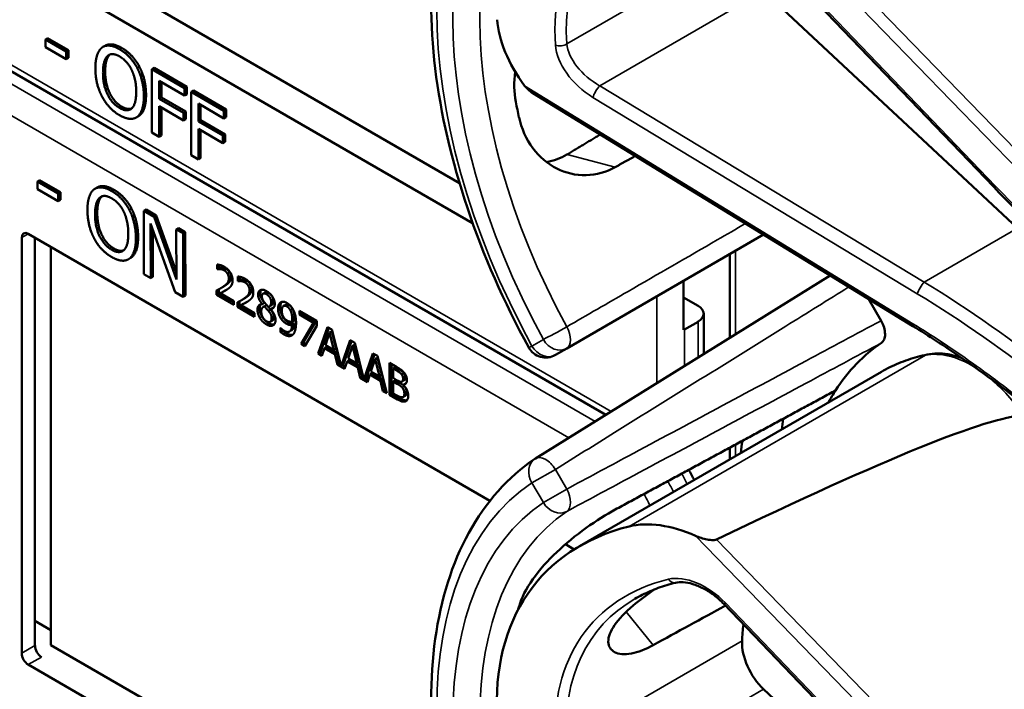
# Model space of a CAD drawing. Units: inches. Extents: x 1 to 168, y 1 to 130.
# Drawn here: x 150 to 152, y 93 to 94 of the extents above; entities that cross this region are included whole.
import ezdxf

# ---------------------------------------------------------------- set-up
doc = ezdxf.new("R2010")
doc.units = ezdxf.units.IN
doc.header["$LTSCALE"] = 7.692308
doc.header["$MEASUREMENT"] = 0
doc.layers.add('Visible (ANSI)', color=7, linetype='Continuous', lineweight=50)
doc.layers.add('Visible Narrow (ANSI)', color=7, linetype='Continuous', lineweight=35)

msp = doc.modelspace()

# ---------------------------------------------------------------- linework, layer by layer
at = {"layer": 'Visible (ANSI)'}
for p, q in [((151.5586, 94.2017), (151.1232, 94.6551)), ((150.0382, 94.5885), (150.6972, 94.208)), ((150.7183, 94.1435), (150.0017, 94.5573)), ((150.9329, 93.8346), (149.7632, 94.5099)), ((151.5968, 94.1354), (151.1876, 94.5175)), ((150.0328, 94.4415), (150.0293, 94.4394)), ((150.0293, 94.427), (150.0293, 94.4394)), ((150.0293, 94.4394), (150.0627, 94.4201)), ((150.0328, 94.4415), (150.0663, 94.4221)), ((150.1256, 94.4293), (150.1221, 94.4273)), ((150.0627, 94.4077), (150.0293, 94.427)), ((150.0663, 94.4221), (150.0627, 94.4201)), ((150.0627, 94.4201), (150.0627, 94.4077)), ((150.0663, 94.4221), (150.0663, 94.4097)), ((150.0663, 94.4097), (150.0627, 94.4077)), ((150.181, 94.3954), (150.1775, 94.3934)), ((150.2045, 94.3935), (150.201, 94.3915)), ((150.201, 94.2894), (150.201, 94.3915)), ((150.201, 94.3915), (150.2538, 94.361)), ((150.2045, 94.3935), (150.2574, 94.363)), ((150.2127, 94.3726), (150.2127, 94.3438)), ((150.2538, 94.3489), (150.2127, 94.3726)), ((150.2163, 94.3706), (150.2163, 94.3459)), ((150.2574, 94.363), (150.2538, 94.361)), ((150.2538, 94.361), (150.2538, 94.3489)), ((150.2574, 94.3509), (150.2538, 94.3489)), ((150.2574, 94.363), (150.2574, 94.3509)), ((150.2679, 94.3569), (150.2644, 94.3549)), ((150.2644, 94.2528), (150.2644, 94.3549)), ((150.2644, 94.3549), (150.3172, 94.3244)), ((150.2679, 94.3569), (150.3208, 94.3264)), ((151.4282, 93.9775), (150.8152, 94.353)), ((150.2163, 94.3459), (150.2127, 94.3438)), ((150.2127, 94.3438), (150.2521, 94.3211)), ((150.2163, 94.3459), (150.2557, 94.3231)), ((150.2761, 94.336), (150.2761, 94.3072)), ((150.3172, 94.3123), (150.2761, 94.336)), ((150.2797, 94.334), (150.2797, 94.3093)), ((150.2521, 94.309), (150.2127, 94.3318)), ((150.2127, 94.3318), (150.2127, 94.2826)), ((150.2163, 94.3297), (150.2163, 94.2847)), ((150.2557, 94.3231), (150.2521, 94.3211)), ((150.2521, 94.3211), (150.2521, 94.309)), ((150.2557, 94.3231), (150.2557, 94.3111)), ((150.3208, 94.3264), (150.3172, 94.3244)), ((150.3172, 94.3244), (150.3172, 94.3123)), ((150.3208, 94.3264), (150.3208, 94.3143)), ((150.1794, 94.3157), (150.1759, 94.3137)), ((150.2557, 94.3111), (150.2521, 94.309)), ((150.2797, 94.3093), (150.2761, 94.3072)), ((150.2761, 94.3072), (150.3155, 94.2845)), ((150.2797, 94.3093), (150.3191, 94.2865)), ((150.3208, 94.3143), (150.3172, 94.3123)), ((150.2127, 94.2826), (150.201, 94.2894)), ((150.3155, 94.2724), (150.2761, 94.2952)), ((150.2761, 94.2952), (150.2761, 94.246)), ((150.2797, 94.2931), (150.2797, 94.2481)), ((150.3191, 94.2865), (150.3155, 94.2845)), ((150.3191, 94.2865), (150.3191, 94.2745)), ((150.2163, 94.2847), (150.2127, 94.2826)), ((150.3155, 94.2845), (150.3155, 94.2724)), ((150.3191, 94.2745), (150.3155, 94.2724)), ((150.2761, 94.246), (150.2644, 94.2528)), ((150.2797, 94.2481), (150.2761, 94.246)), ((150.02, 94.2125), (150.0165, 94.2105)), ((150.0165, 94.1981), (150.0165, 94.2105)), ((150.0165, 94.2105), (150.0499, 94.1913)), ((150.02, 94.2125), (150.0535, 94.1933)), ((150.05, 94.1789), (150.0165, 94.1981)), ((150.0535, 94.1933), (150.0499, 94.1913)), ((150.0499, 94.1913), (150.05, 94.1789)), ((150.0535, 94.1933), (150.0535, 94.1809)), ((150.1128, 94.2009), (150.1093, 94.1988)), ((150.0535, 94.1809), (150.05, 94.1789)), ((150.1681, 94.1672), (150.1646, 94.1651)), ((150.1916, 94.1654), (150.188, 94.1633)), ((150.1883, 94.0611), (150.188, 94.1633)), ((150.188, 94.1633), (150.2047, 94.1538)), ((150.1916, 94.1654), (150.2082, 94.1558)), ((150.2082, 94.1558), (150.2047, 94.1538)), ((150.2047, 94.1538), (150.2405, 94.0524)), ((150.2082, 94.1558), (150.2405, 94.0646)), ((150.2384, 94.0324), (150.199, 94.143)), ((150.199, 94.143), (150.1993, 94.0548)), ((150.2026, 94.1329), (150.2028, 94.0569)), ((150.2438, 94.1354), (150.2403, 94.1334)), ((150.2405, 94.0524), (150.2403, 94.1334)), ((150.2403, 94.1334), (150.2513, 94.1271)), ((150.2438, 94.1354), (150.2548, 94.1291)), ((150.2548, 94.1291), (150.2513, 94.1271)), ((150.2548, 94.1291), (150.2551, 94.0269)), ((149.9911, 93.4505), (149.9911, 94.1201)), ((150.0017, 94.1262), (150.7463, 93.6963)), ((150.0125, 93.4629), (150.0125, 94.1199)), ((150.2513, 94.1271), (150.2516, 94.0248)), ((150.8701, 93.9417), (151.1875, 94.125)), ((150.0382, 94.1051), (150.0382, 93.4634)), ((150.1666, 94.0873), (150.1631, 94.0852)), ((151.1333, 93.959), (151.1333, 94.0937)), ((150.3065, 94.0693), (150.3065, 94.0767)), ((150.3065, 94.0693), (150.31, 94.0714)), ((150.3068, 94.0691), (150.3065, 94.0693)), ((150.3068, 94.0691), (150.3103, 94.0712)), ((150.31, 94.0762), (150.31, 94.0714)), ((150.31, 94.0714), (150.3103, 94.0712)), ((150.1993, 94.0548), (150.1883, 94.0611)), ((150.2028, 94.0569), (150.1993, 94.0548)), ((150.3399, 94.05), (150.3399, 94.0574)), ((150.3399, 94.05), (150.3434, 94.0521)), ((150.3402, 94.0498), (150.3399, 94.05)), ((150.3402, 94.0498), (150.3437, 94.0519)), ((150.3434, 94.0569), (150.3434, 94.0521)), ((150.3434, 94.0521), (150.3437, 94.0519)), ((151.2947, 94.0593), (150.8196, 93.7643)), ((151.0586, 93.9714), (151.0586, 94.0505)), ((150.2516, 94.0248), (150.2384, 94.0324)), ((150.3055, 94.0278), (150.3055, 94.0351)), ((150.3091, 94.0369), (150.3091, 94.0298)), ((150.3111, 94.0305), (150.3147, 94.0325)), ((150.312, 94.0385), (150.3156, 94.0406)), ((150.2551, 94.0269), (150.2516, 94.0248)), ((150.3055, 94.0278), (150.3091, 94.0298)), ((150.333, 94.0119), (150.3055, 94.0278)), ((150.3091, 94.0298), (150.333, 94.016)), ((150.3111, 94.0305), (150.333, 94.0179)), ((150.333, 94.0179), (150.333, 94.0119)), ((150.3425, 94.0176), (150.3425, 94.0105)), ((150.3455, 94.0192), (150.349, 94.0213)), ((150.3801, 94.0298), (150.3837, 94.0318)), ((151.0586, 94.0236), (151.0818, 94.0102)), ((151.3567, 94.0213), (151.3769, 93.9863)), ((150.3389, 94.0085), (150.3389, 94.0158)), ((150.3389, 94.0085), (150.3425, 94.0105)), ((150.3664, 93.9926), (150.3389, 94.0085)), ((150.3425, 94.0105), (150.3664, 93.9967)), ((150.3445, 94.0112), (150.3481, 94.0132)), ((150.3445, 94.0112), (150.3664, 93.9986)), ((150.3789, 94.0131), (150.3824, 94.0151)), ((150.3789, 94.0129), (150.3824, 94.0149)), ((150.3789, 94.0129), (150.3789, 94.0131)), ((150.3805, 94.0084), (150.3841, 94.0104)), ((150.3824, 94.0151), (150.3824, 94.0149)), ((150.3824, 94.0091), (150.386, 94.0111)), ((150.389, 94.0021), (150.3925, 94.0041)), ((150.3905, 94.0094), (150.3941, 94.0114)), ((150.3924, 94.005), (150.396, 94.007)), ((150.3924, 94.005), (150.3924, 94.0048)), ((150.4133, 94.01), (150.4169, 94.012)), ((150.4243, 94.0031), (150.4278, 94.0052)), ((150.4389, 94.0022), (150.4672, 93.9859)), ((150.4389, 93.9961), (150.4389, 94.0022)), ((150.3664, 93.9986), (150.3664, 93.9926)), ((150.392, 93.9844), (150.3955, 93.9865)), ((150.4273, 93.9845), (150.4309, 93.9866)), ((150.4389, 93.9961), (150.4425, 93.9982)), ((150.4619, 93.9829), (150.4389, 93.9961)), ((150.4425, 94.0001), (150.4425, 93.9982)), ((150.4425, 93.9982), (150.4655, 93.9849)), ((150.4655, 93.9849), (150.4451, 93.9513)), ((150.4619, 93.9829), (150.4655, 93.9849)), ((150.4672, 93.9859), (150.4672, 93.9781)), ((151.0818, 93.9847), (151.0597, 93.972)), ((151.091, 93.9327), (151.091, 93.9975)), ((150.4084, 93.9747), (150.4087, 93.9745)), ((150.4084, 93.9681), (150.4084, 93.9747)), ((150.4084, 93.9681), (150.412, 93.9701)), ((150.412, 93.9715), (150.412, 93.9701)), ((150.4229, 93.9687), (150.4264, 93.9708)), ((150.4273, 93.9796), (150.4308, 93.9816)), ((150.4416, 93.9492), (150.4619, 93.9829)), ((150.4672, 93.9781), (150.4479, 93.9455)), ((150.4691, 93.9333), (150.4841, 93.9761)), ((150.4865, 93.9747), (150.4727, 93.9354)), ((150.4841, 93.9761), (150.4914, 93.9719)), ((150.4876, 93.9671), (150.4912, 93.9691)), ((150.4981, 93.9409), (150.4912, 93.9691)), ((150.4914, 93.9719), (150.5062, 93.9129)), ((150.4876, 93.9671), (150.4808, 93.9468)), ((150.4945, 93.9389), (150.4876, 93.9671)), ((150.5062, 93.9129), (150.5209, 93.9549)), ((150.5232, 93.9535), (150.5097, 93.915)), ((150.5209, 93.9549), (150.5282, 93.9507)), ((150.4416, 93.9492), (150.4451, 93.9513)), ((150.4479, 93.9455), (150.4416, 93.9492)), ((150.4451, 93.9513), (150.4497, 93.9486)), ((150.4792, 93.9419), (150.4751, 93.9298)), ((150.4792, 93.9419), (150.4827, 93.9439)), ((150.4962, 93.9321), (150.4792, 93.9419)), ((150.4808, 93.9468), (150.4945, 93.9389)), ((150.4827, 93.9439), (150.4997, 93.9341)), ((150.4945, 93.9389), (150.4981, 93.9409)), ((150.5244, 93.9458), (150.5175, 93.9256)), ((150.5244, 93.9458), (150.5279, 93.9479)), ((150.5313, 93.9176), (150.5244, 93.9458)), ((150.5348, 93.9197), (150.5279, 93.9479)), ((150.5282, 93.9507), (150.5429, 93.8917)), ((150.8518, 93.9311), (150.8701, 93.9417)), ((150.4691, 93.9333), (150.4727, 93.9354)), ((150.4751, 93.9298), (150.4691, 93.9333)), ((150.4727, 93.9354), (150.4763, 93.9333)), ((150.4962, 93.9321), (150.4997, 93.9341)), ((150.5002, 93.9154), (150.4962, 93.9321)), ((150.4997, 93.9341), (150.5037, 93.9174)), ((150.5159, 93.9207), (150.5194, 93.9227)), ((150.5175, 93.9256), (150.5313, 93.9176)), ((150.5194, 93.9227), (150.5365, 93.9129)), ((150.5429, 93.8917), (150.5576, 93.9336)), ((150.56, 93.9323), (150.5465, 93.8937)), ((150.5611, 93.9246), (150.5543, 93.9044)), ((150.5576, 93.9336), (150.5649, 93.9294)), ((150.5611, 93.9246), (150.5647, 93.9267)), ((150.568, 93.8964), (150.5611, 93.9246)), ((150.5716, 93.8985), (150.5647, 93.9267)), ((150.5649, 93.9294), (150.58, 93.8693)), ((150.5002, 93.9154), (150.5037, 93.9174)), ((150.5119, 93.9086), (150.5002, 93.9154)), ((150.5037, 93.9174), (150.5053, 93.9165)), ((150.5062, 93.9129), (150.5097, 93.915)), ((150.5088, 93.9145), (150.513, 93.9121)), ((150.5159, 93.9207), (150.5119, 93.9086)), ((150.5329, 93.9109), (150.5159, 93.9207)), ((150.5313, 93.9176), (150.5348, 93.9197)), ((150.5329, 93.9109), (150.5365, 93.9129)), ((150.537, 93.8941), (150.5329, 93.9109)), ((150.5365, 93.9129), (150.5405, 93.8962)), ((150.5842, 93.9183), (150.596, 93.9115)), ((150.5842, 93.8669), (150.5842, 93.9183)), ((150.5877, 93.9163), (150.5877, 93.8689)), ((150.5901, 93.9091), (150.5936, 93.9111)), ((150.5958, 93.9058), (150.5901, 93.9091)), ((150.5901, 93.9091), (150.5901, 93.894)), ((150.5993, 93.9078), (150.5936, 93.9111)), ((150.537, 93.8941), (150.5405, 93.8962)), ((150.5486, 93.8874), (150.537, 93.8941)), ((150.5405, 93.8962), (150.542, 93.8953)), ((150.5429, 93.8917), (150.5465, 93.8937)), ((150.5456, 93.8932), (150.5498, 93.8908)), ((150.5527, 93.8995), (150.5486, 93.8874)), ((150.5527, 93.8995), (150.5562, 93.9015)), ((150.5697, 93.8896), (150.5527, 93.8995)), ((150.5543, 93.9044), (150.568, 93.8964)), ((150.5562, 93.9015), (150.5732, 93.8917)), ((150.568, 93.8964), (150.5716, 93.8985)), ((150.5697, 93.8896), (150.5732, 93.8917)), ((150.5737, 93.8729), (150.5697, 93.8896)), ((150.5732, 93.8917), (150.5772, 93.875)), ((150.5901, 93.894), (150.5968, 93.8901)), ((150.5901, 93.8883), (150.5936, 93.8904)), ((150.6003, 93.8865), (150.5936, 93.8904)), ((150.6039, 93.8998), (150.6074, 93.9018)), ((150.6046, 93.8882), (150.6081, 93.8903)), ((150.8907, 93.6229), (151.3774, 93.9039)), ((150.5737, 93.8729), (150.5772, 93.875)), ((150.5772, 93.875), (150.5788, 93.8741)), ((150.5968, 93.8844), (150.5901, 93.8883)), ((150.5901, 93.8883), (150.5901, 93.8693)), ((150.6061, 93.8831), (150.6096, 93.8851)), ((150.6061, 93.8831), (150.6061, 93.8829)), ((150.58, 93.8693), (150.5737, 93.8729)), ((150.5842, 93.8669), (150.5877, 93.8689)), ((150.597, 93.8595), (150.5842, 93.8669)), ((150.5877, 93.8689), (150.6005, 93.8615)), ((150.5901, 93.8693), (150.5949, 93.8665)), ((150.6062, 93.8633), (150.6097, 93.8654)), ((151.1333, 93.763), (151.1333, 93.7819)), ((150.8679, 93.6261), (150.8822, 93.6178)), ((151.5586, 93.0765), (151.1232, 93.53)), ((150.0125, 93.5025), (150.0382, 93.4876)), ((150.0382, 93.4634), (150.6972, 93.0829)), ((150.7183, 93.0184), (150.0017, 93.4322)), ((151.5968, 93.0103), (151.1876, 93.3924))]:
    msp.add_line(p, q, dxfattribs=at)
for centre, radius, start, end in [((150.8361, 93.9582), 0.0313, 208.7314, 300), ((150.8361, 93.7377), 0.0312, 121.8383, 123.8009)]:
    msp.add_arc(centre, radius, start, end, dxfattribs=at)
for centre, major_axis, ratio, start_param, end_param in [((150.9249, 94.4035), (-0.1486, 0.1292), 0.592483, 0.524451, 1.221952), ((151.2999, 94.1899), (0.373, -0.646), 0.57735, 4.17002, 4.20756), ((150.0017, 94.1139), (-0.0075, 0.013), 0.57735, 5.497787, 7.068583), ((151.0597, 93.9975), (0.0312, 0), 0.57735, 5.497787, 7.068583), ((151.0376, 93.9847), (-0.0313, 0), 0.57735, 2.308176, 2.356194), ((151.7567, 93.3285), (-0.3645, 0.6313), 0.57735, 0.041117, 0.288236), ((151.7567, 93.3285), (-0.3645, 0.6313), 0.57735, 0.288236, 0.336977), ((147.6871, 91.5436), (3.9375, 2.284), 0.04169, 0.076675, 0.49263), ((151.823, 93.3667), (0.4325, -0.7491), 0.57735, 3.766284, 3.792762), ((151.7567, 93.3285), (-0.4325, 0.7491), 0.57735, 0.620495, 0.651169), ((151.3625, 93.1009), (0.5381, -0.4677), 0.592483, 2.750516, 3.666044), ((151.0789, 93.5018), (-0.1486, 0.1292), 0.592483, 5.194609, 5.892109), ((151.2999, 93.0647), (0.373, -0.646), 0.57735, 3.646421, 3.656993), ((148.3644, 91.3699), (11.3447, 6.371), 0.042163, 1.301306, 1.311868), ((151.5552, 93.2121), (-0.285, 0.4936), 0.57735, 0.669728, 0.729879), ((150.0228, 93.4566), (-0.0071, 0.0132), 0.556861, 0.801674, 2.372471), ((151.2022, 93.4386), (0.035, -0.0606), 0.57735, 3.871472, 5.198422), ((150.0017, 93.4444), (0.0075, -0.013), 0.57735, 3.926991, 5.497787)]:
    msp.add_ellipse(centre, major_axis=major_axis, ratio=ratio, start_param=start_param, end_param=end_param, dxfattribs=at)
for points, degree, knots in [([(150.8087, 93.9432), (150.7688, 94.0159), (150.7354, 94.0919), (150.6844, 94.2438), (150.6668, 94.3197), (150.6492, 94.4654), (150.6491, 94.5351), (150.6671, 94.6627), (150.6851, 94.7205), (150.7392, 94.8191), (150.7753, 94.8597), (150.8187, 94.8888)], 3, [0.823736, 0.823736, 0.823736, 0.823736, 1.12256, 1.12256, 1.421384, 1.421384, 1.720208, 1.720208, 2.019032, 2.019032, 2.317856, 2.317856, 2.317856, 2.317856]), ([(150.1256, 94.4293), (150.1303, 94.432), (150.1436, 94.4308), (150.1525, 94.4257)], 2, [0.147059, 0.147059, 0.147059, 1, 2, 2, 2]), ([(150.7868, 94.3877), (150.7846, 94.3707), (150.7851, 94.3539), (150.788, 94.3389), (150.788, 94.3389), (150.788, 94.3389)], 3, [1.6671987, 1.6671987, 1.6671987, 1.6671987, 1.7950775, 1.7950775, 1.7952734, 1.7952734, 1.7952734, 1.7952734]), ([(150.7931, 94.3138), (150.7931, 94.3138), (150.7931, 94.3138), (150.797, 94.296), (150.8046, 94.2786), (150.826, 94.25), (150.8397, 94.2387), (150.8681, 94.2244), (150.8847, 94.2203), (150.9177, 94.2211), (150.934, 94.2258), (150.9482, 94.2337)], 3, [1.7936569, 1.7936569, 1.7936569, 1.7936569, 1.7938527, 1.7938527, 1.9444861, 1.9444861, 2.0951195, 2.0951195, 2.2458025, 2.2458025, 2.3941094, 2.3941094, 2.3941094, 2.3941094]), ([(150.871, 94.2543), (150.8708, 94.2542), (150.8706, 94.2541), (150.8604, 94.248), (150.849, 94.2438), (150.8374, 94.2419)], 3, [1.20024, 1.20024, 1.20024, 1.20024, 1.2023087, 1.2023087, 1.3138725, 1.3138725, 1.3138725, 1.3138725]), ([(150.1128, 94.2009), (150.1174, 94.2036), (150.1307, 94.2024), (150.1395, 94.1973)], 2, [0.154877, 0.154877, 0.154877, 1, 2, 2, 2]), ([(151.7476, 94.0293), (151.7343, 94.04), (151.7211, 94.0508), (151.6949, 94.0728), (151.682, 94.084), (151.6564, 94.1067), (151.6438, 94.1182), (151.6189, 94.1415), (151.6066, 94.1534), (151.5823, 94.1773), (151.5704, 94.1894), (151.5586, 94.2017)], 3, [-1.5754672, -1.5754672, -1.5754672, -1.5754672, -1.5309205, -1.5309205, -1.4863738, -1.4863738, -1.4418271, -1.4418271, -1.3972804, -1.3972804, -1.3527337, -1.3527337, -1.3527337, -1.3527337]), ([(150.3147, 94.0325), (150.3167, 94.0336), (150.3206, 94.0356), (150.3209, 94.0358)], 2, [-2, -2, -2, -1, -0.884878, -0.884878, -0.884878]), ([(150.3893, 94.031), (150.3861, 94.0329), (150.3838, 94.0319), (150.3837, 94.0318)], 2, [0, 0, 0, 1, 1.086022, 1.086022, 1.086022]), ([(150.3481, 94.0132), (150.3501, 94.0143), (150.354, 94.0163), (150.3544, 94.0165)], 2, [-2, -2, -2, -1, -0.884878, -0.884878, -0.884878]), ([(150.3941, 94.0114), (150.3954, 94.0122), (150.3969, 94.0154), (150.3969, 94.0185)], 2, [0.34, 0.34, 0.34, 1, 2, 2, 2]), ([(150.4109, 94.0167), (150.4099, 94.0156), (150.4081, 94.0113), (150.4081, 94.0073)], 2, [-1.61553, -1.61553, -1.61553, -1, 0, 0, 0]), ([(150.3769, 94.0127), (150.3768, 94.0126), (150.3749, 94.0102), (150.3749, 94.006)], 2, [-1.026927, -1.026927, -1.026927, -1, 0, 0, 0]), ([(151.3769, 93.9863), (151.379, 93.9828), (151.3806, 93.9791), (151.3828, 93.9717), (151.3834, 93.968), (151.3834, 93.9614), (151.3829, 93.9584), (151.3808, 93.9536), (151.3794, 93.9518), (151.3776, 93.9506)], 3, [0, 0, 0, 0, 0.031028, 0.031028, 0.0620505, 0.0620505, 0.0930619, 0.0930619, 0.1218116, 0.1218116, 0.1218116, 0.1218116]), ([(150.4308, 93.9816), (150.4304, 93.9737), (150.4267, 93.9709), (150.4264, 93.9708)], 2, [-2, -2, -2, -1, -0.917847, -0.917847, -0.917847]), ([(151.6144, 93.8456), (151.6025, 93.8553), (151.5905, 93.8648), (151.5661, 93.8835), (151.5539, 93.8927), (151.5292, 93.9106), (151.5167, 93.9195), (151.4917, 93.9367), (151.4791, 93.9452), (151.4537, 93.9616), (151.441, 93.9697), (151.4282, 93.9775)], 3, [-1.5803128, -1.5803128, -1.5803128, -1.5803128, -1.5366571, -1.5366571, -1.4930014, -1.4930014, -1.4493458, -1.4493458, -1.4056901, -1.4056901, -1.3620344, -1.3620344, -1.3620344, -1.3620344]), ([(150.417, 93.9665), (150.4223, 93.9634), (150.4272, 93.9635), (150.4284, 93.9638)], 2, [-2, -2, -2, -1, -0.638849, -0.638849, -0.638849]), ([(151.4514, 93.9318), (151.4461, 93.9307), (151.4409, 93.9294), (151.4306, 93.9267), (151.4255, 93.9251), (151.4154, 93.9217), (151.4105, 93.9198), (151.4008, 93.9158), (151.396, 93.9136), (151.3866, 93.909), (151.3819, 93.9065), (151.3774, 93.9039)], 3, [4.254625, 4.254625, 4.254625, 4.254625, 4.2925838, 4.2925838, 4.3305425, 4.3305425, 4.3685013, 4.3685013, 4.4064601, 4.4064601, 4.4444189, 4.4444189, 4.4444189, 4.4444189]), ([(151.5072, 93.926), (151.4996, 93.9289), (151.492, 93.9309), (151.4731, 93.934), (151.4619, 93.9339), (151.4514, 93.9318)], 3, [3.8365209, 3.8365209, 3.8365209, 3.8365209, 4.0036442, 4.0036442, 4.254625, 4.254625, 4.254625, 4.254625]), ([(150.6081, 93.8903), (150.6088, 93.8906), (150.6097, 93.8927), (150.6097, 93.8951)], 2, [0.378378, 0.378378, 0.378378, 1, 2, 2, 2]), ([(150.6005, 93.8615), (150.605, 93.8589), (150.6102, 93.8577), (150.6124, 93.8581)], 2, [-2, -2, -2, -1, -0.185801, -0.185801, -0.185801]), ([(150.6097, 93.8654), (150.6105, 93.8658), (150.6118, 93.8678), (150.6118, 93.8706)], 2, [0.4, 0.4, 0.4, 1, 2, 2, 2]), ([(150.8087, 92.818), (150.7688, 92.8908), (150.7354, 92.9667), (150.6844, 93.1187), (150.6668, 93.1946), (150.6492, 93.3403), (150.6491, 93.41), (150.6671, 93.5375), (150.6851, 93.5954), (150.7392, 93.6939), (150.7753, 93.7346), (150.8187, 93.7637)], 3, [0.823736, 0.823736, 0.823736, 0.823736, 1.12256, 1.12256, 1.421384, 1.421384, 1.720208, 1.720208, 2.019032, 2.019032, 2.317856, 2.317856, 2.317856, 2.317856]), ([(151.0755, 93.7296), (151.0755, 93.7296), (151.0754, 93.7297), (151.0729, 93.7353), (151.07, 93.7407), (151.0669, 93.746)], 3, [2.1974811, 2.1974811, 2.1974811, 2.1974811, 2.1991149, 2.1991149, 2.3637169, 2.3637169, 2.3637169, 2.3637169]), ([(150.9482, 93.6819), (150.934, 93.6742), (150.9177, 93.6641), (150.8847, 93.6404), (150.8681, 93.6268), (150.8397, 93.5999), (150.826, 93.5848), (150.8046, 93.5545), (150.797, 93.5393), (150.7931, 93.526), (150.7931, 93.526), (150.7931, 93.526)], 3, [1.1948209, 1.1948209, 1.1948209, 1.1948209, 1.3431277, 1.3431277, 1.4938108, 1.4938108, 1.6444442, 1.6444442, 1.7950775, 1.7950775, 1.7952734, 1.7952734, 1.7952734, 1.7952734]), ([(151.1114, 93.6337), (151.1108, 93.6334), (151.1101, 93.6332), (151.1084, 93.6328), (151.1073, 93.6327), (151.1033, 93.6326), (151.0995, 93.6331), (151.0902, 93.6351), (151.0832, 93.6373), (151.0778, 93.6397)], 3, [0.16237387, 0.16237387, 0.16237387, 0.16237387, 0.16846071, 0.16846071, 0.1759696, 0.1759696, 0.20043322, 0.20043322, 0.24827021, 0.24827021, 0.24827021, 0.24827021]), ([(151.0455, 93.5641), (151.0407, 93.5629), (151.0359, 93.5616), (151.0266, 93.5587), (151.022, 93.5572), (151.0131, 93.554), (151.0087, 93.5522), (151.0001, 93.5485), (150.9959, 93.5466), (150.9877, 93.5425), (150.9837, 93.5403), (150.9798, 93.5381)], 3, [-0.4619092, -0.4619092, -0.4619092, -0.4619092, -0.4231214, -0.4231214, -0.3843336, -0.3843336, -0.3455458, -0.3455458, -0.3067579, -0.3067579, -0.2679701, -0.2679701, -0.2679701, -0.2679701]), ([(151.1232, 93.53), (151.1184, 93.535), (151.1131, 93.5397), (151.102, 93.5481), (151.0962, 93.5518), (151.0845, 93.5579), (151.0787, 93.5603), (151.0676, 93.5637), (151.0624, 93.5647), (151.053, 93.5653), (151.0489, 93.5649), (151.0455, 93.5641)], 3, [-1.788859, -1.788859, -1.788859, -1.788859, -1.523469, -1.523469, -1.258079, -1.258079, -0.992689, -0.992689, -0.727299, -0.727299, -0.461909, -0.461909, -0.461909, -0.461909]), ([(151.0095, 93.4635), (150.9973, 93.4569), (150.9851, 93.4522), (150.9631, 93.448), (150.9536, 93.4491), (150.941, 93.4555), (150.9371, 93.4614), (150.9369, 93.4767), (150.9406, 93.4862), (150.9538, 93.5054), (150.9642, 93.5164), (150.9874, 93.5362), (150.9993, 93.5449), (151.0115, 93.5533)], 3, [0.0132252, 0.0132252, 0.0132252, 0.0132252, 0.1442651, 0.1442651, 0.2885302, 0.2885302, 0.4327704, 0.4327704, 0.5770105, 0.5770105, 0.7212507, 0.7212507, 0.8345045, 0.8345045, 0.8345045, 0.8345045])]:
    msp.add_open_spline(points, degree=degree, knots=knots, dxfattribs=at)
for points, degree in [([(150.1205, 94.4263), (150.1257, 94.4301), (150.1401, 94.4288), (150.149, 94.4237)], 2), ([(150.1099, 94.393), (150.1099, 94.4058), (150.1155, 94.4222), (150.1205, 94.4263)], 2), ([(150.133, 94.4147), (150.1295, 94.4115), (150.1257, 94.3979), (150.1257, 94.388)], 2), ([(150.1294, 94.4126), (150.1331, 94.416), (150.1427, 94.4156), (150.1491, 94.4119)], 2), ([(150.1335, 94.4151), (150.1332, 94.4149), (150.133, 94.4147)], 2), ([(150.149, 94.4237), (150.158, 94.4184), (150.1725, 94.4028), (150.1775, 94.3934)], 2), ([(150.1525, 94.4257), (150.1615, 94.4205), (150.176, 94.4049), (150.181, 94.3954)], 2), ([(150.1222, 94.3859), (150.1222, 94.3959), (150.1259, 94.4094), (150.1294, 94.4126)], 2), ([(150.1491, 94.4119), (150.1552, 94.4083), (150.1651, 94.3973), (150.1686, 94.39)], 2), ([(150.1205, 94.3477), (150.1154, 94.3574), (150.1099, 94.3804), (150.1099, 94.393)], 2), ([(150.1491, 94.329), (150.1368, 94.3361), (150.1222, 94.3658), (150.1222, 94.3859)], 2), ([(150.1257, 94.388), (150.1257, 94.3679), (150.1403, 94.3381), (150.1526, 94.331)], 2), ([(150.1686, 94.39), (150.172, 94.3829), (150.1758, 94.3651), (150.1758, 94.355)], 2), ([(150.1775, 94.3934), (150.1825, 94.3837), (150.1881, 94.3606), (150.1881, 94.3479)], 2), ([(150.181, 94.3954), (150.186, 94.3858), (150.1916, 94.3627), (150.1916, 94.3499)], 2), ([(150.1758, 94.355), (150.1758, 94.3349), (150.1613, 94.3219), (150.1491, 94.329)], 2), ([(150.1916, 94.3499), (150.1916, 94.3375), (150.1862, 94.3206), (150.181, 94.3168)], 2), ([(150.8022, 94.3649), (150.8056, 94.3603), (150.8104, 94.356), (150.8152, 94.353)], 3), ([(150.149, 94.3173), (150.14, 94.3225), (150.1257, 94.3378), (150.1205, 94.3477)], 2), ([(150.1881, 94.3479), (150.1881, 94.3355), (150.1826, 94.3185), (150.1775, 94.3147)], 2), ([(150.1526, 94.331), (150.1618, 94.3257), (150.1682, 94.3281)], 2), ([(150.1775, 94.3147), (150.172, 94.3108), (150.1577, 94.3123), (150.149, 94.3173)], 2), ([(150.181, 94.3168), (150.1802, 94.3162), (150.1794, 94.3157)], 2), ([(150.0971, 94.1644), (150.0971, 94.1772), (150.1025, 94.1936), (150.1076, 94.1978)], 2), ([(150.1076, 94.1978), (150.1128, 94.2016), (150.1271, 94.2004), (150.136, 94.1953)], 2), ([(150.136, 94.1953), (150.145, 94.1901), (150.1595, 94.1745), (150.1646, 94.1651)], 2), ([(150.1395, 94.1973), (150.1486, 94.1922), (150.1631, 94.1766), (150.1681, 94.1672)], 2), ([(150.1094, 94.1574), (150.1094, 94.1673), (150.113, 94.1809), (150.1165, 94.1841)], 2), ([(150.1201, 94.1862), (150.1166, 94.183), (150.1129, 94.1694), (150.1129, 94.1594)], 2), ([(150.1165, 94.1841), (150.1202, 94.1875), (150.1297, 94.1871), (150.1361, 94.1835)], 2), ([(150.1206, 94.1867), (150.1203, 94.1865), (150.1201, 94.1862)], 2), ([(150.1361, 94.1835), (150.1423, 94.18), (150.1522, 94.169), (150.1557, 94.1617)], 2), ([(150.1078, 94.119), (150.1027, 94.1287), (150.0972, 94.1518), (150.0971, 94.1644)], 2), ([(150.1129, 94.1594), (150.113, 94.1393), (150.1277, 94.1095), (150.1399, 94.1025)], 2), ([(150.1557, 94.1617), (150.1592, 94.1546), (150.163, 94.1367), (150.163, 94.1266)], 2), ([(150.1646, 94.1651), (150.1696, 94.1555), (150.1752, 94.1324), (150.1753, 94.1196)], 2), ([(150.1681, 94.1672), (150.1731, 94.1575), (150.1788, 94.1344), (150.1788, 94.1216)], 2), ([(150.1364, 94.1005), (150.1241, 94.1075), (150.1094, 94.1373), (150.1094, 94.1574)], 2), ([(150.1363, 94.0888), (150.1274, 94.0939), (150.113, 94.1091), (150.1078, 94.119)], 2), ([(150.163, 94.1266), (150.1631, 94.1065), (150.1486, 94.0935), (150.1364, 94.1005)], 2), ([(150.1753, 94.1196), (150.1753, 94.1072), (150.1699, 94.0902), (150.1648, 94.0863)], 2), ([(150.1788, 94.1216), (150.1789, 94.1092), (150.1735, 94.0922), (150.1683, 94.0884)], 2), ([(150.1399, 94.1025), (150.149, 94.0973), (150.1554, 94.0996)], 2), ([(150.1648, 94.0863), (150.1594, 94.0823), (150.145, 94.0838), (150.1363, 94.0888)], 2), ([(150.1683, 94.0884), (150.1675, 94.0878), (150.1666, 94.0873)], 2), ([(150.3065, 94.0767), (150.3083, 94.0766), (150.3149, 94.0749), (150.3179, 94.0732)], 2), ([(150.3111, 94.0695), (150.3099, 94.0696), (150.3075, 94.0693), (150.3068, 94.0691)], 2), ([(150.3103, 94.0712), (150.311, 94.0713), (150.3134, 94.0717), (150.3147, 94.0715)], 2), ([(150.3174, 94.0675), (150.3158, 94.0684), (150.3126, 94.0693), (150.3111, 94.0695)], 2), ([(150.3147, 94.0715), (150.3161, 94.0714), (150.3194, 94.0704), (150.321, 94.0695)], 2), ([(150.3229, 94.0622), (150.3218, 94.0639), (150.3191, 94.0665), (150.3174, 94.0675)], 2), ([(150.3179, 94.0732), (150.3241, 94.0696), (150.3312, 94.0579), (150.3312, 94.0514)], 2), ([(150.321, 94.0695), (150.3226, 94.0685), (150.3254, 94.0659), (150.3264, 94.0643)], 2), ([(150.3264, 94.0643), (150.3275, 94.0626), (150.3286, 94.0587), (150.3286, 94.0565)], 2), ([(150.3163, 94.0412), (150.3214, 94.0448), (150.3251, 94.0504), (150.3251, 94.0545)], 2), ([(150.3286, 94.0565), (150.3286, 94.0524), (150.3249, 94.0468), (150.3198, 94.0433)], 2), ([(150.3251, 94.0545), (150.3251, 94.0567), (150.3239, 94.0606), (150.3229, 94.0622)], 2), ([(150.3312, 94.0514), (150.3312, 94.0483), (150.3299, 94.0439), (150.3288, 94.0424)], 2), ([(150.3399, 94.0574), (150.3417, 94.0573), (150.3483, 94.0556), (150.3513, 94.0539)], 2), ([(150.3445, 94.0502), (150.3433, 94.0503), (150.3409, 94.05), (150.3402, 94.0498)], 2), ([(150.3437, 94.0519), (150.3445, 94.052), (150.3468, 94.0524), (150.3481, 94.0522)], 2), ([(150.3509, 94.0482), (150.3493, 94.0491), (150.346, 94.05), (150.3445, 94.0502)], 2), ([(150.3481, 94.0522), (150.3496, 94.0521), (150.3528, 94.0511), (150.3544, 94.0502)], 2), ([(150.3563, 94.0429), (150.3553, 94.0446), (150.3525, 94.0472), (150.3509, 94.0482)], 2), ([(150.3513, 94.0539), (150.3575, 94.0503), (150.3646, 94.0386), (150.3646, 94.0321)], 2), ([(150.3544, 94.0502), (150.3561, 94.0492), (150.3588, 94.0466), (150.3598, 94.045)], 2), ([(150.3055, 94.0351), (150.3085, 94.0366), (150.3138, 94.0395), (150.3163, 94.0412)], 2), ([(150.3229, 94.037), (150.3201, 94.0351), (150.3132, 94.0315), (150.3111, 94.0305)], 2), ([(150.3198, 94.0433), (150.3177, 94.0418), (150.3156, 94.0406)], 2), ([(150.3288, 94.0424), (150.3278, 94.0408), (150.3246, 94.0382), (150.3229, 94.037)], 2), ([(150.3497, 94.0219), (150.3548, 94.0255), (150.3585, 94.0311), (150.3585, 94.0352)], 2), ([(150.3621, 94.0372), (150.3621, 94.0331), (150.3583, 94.0275), (150.3532, 94.024)], 2), ([(150.3585, 94.0352), (150.3585, 94.0374), (150.3574, 94.0413), (150.3563, 94.0429)], 2), ([(150.3598, 94.045), (150.3609, 94.0433), (150.3621, 94.0394), (150.3621, 94.0372)], 2), ([(150.3646, 94.0321), (150.3646, 94.029), (150.3634, 94.0246), (150.3623, 94.0231)], 2), ([(150.3724, 94.0282), (150.3724, 94.034), (150.38, 94.0374), (150.3858, 94.034)], 2), ([(150.3776, 94.0361), (150.3759, 94.0341), (150.3759, 94.0302)], 2), ([(150.3858, 94.034), (150.3919, 94.0305), (150.3992, 94.0189), (150.3992, 94.0132)], 2), ([(150.3389, 94.0158), (150.3419, 94.0173), (150.3472, 94.0202), (150.3497, 94.0219)], 2), ([(150.3563, 94.0177), (150.3535, 94.0158), (150.3466, 94.0122), (150.3445, 94.0112)], 2), ([(150.3532, 94.024), (150.3512, 94.0225), (150.349, 94.0213)], 2), ([(150.3623, 94.0231), (150.3612, 94.0215), (150.358, 94.0189), (150.3563, 94.0177)], 2), ([(150.3789, 94.0131), (150.3756, 94.0172), (150.3724, 94.0243), (150.3724, 94.0282)], 2), ([(150.3759, 94.0302), (150.3759, 94.0263), (150.3791, 94.0192), (150.3824, 94.0151)], 2), ([(150.3858, 94.0289), (150.3826, 94.0308), (150.3784, 94.0291), (150.3784, 94.0255)], 2), ([(150.3784, 94.0255), (150.3784, 94.023), (150.3805, 94.0182), (150.3827, 94.0156)], 2), ([(150.3934, 94.0165), (150.3934, 94.0199), (150.3894, 94.0269), (150.3858, 94.0289)], 2), ([(150.3889, 94.0087), (150.3915, 94.0095), (150.3934, 94.0133), (150.3934, 94.0165)], 2), ([(150.3969, 94.0185), (150.3969, 94.022), (150.3929, 94.0289), (150.3893, 94.031)], 2), ([(150.4088, 94.0158), (150.4106, 94.017), (150.416, 94.0165), (150.4187, 94.0149)], 2), ([(150.3713, 94.004), (150.3713, 94.0082), (150.3752, 94.0129), (150.3789, 94.0129)], 2), ([(150.3752, 93.9908), (150.3733, 93.994), (150.3713, 94.0008), (150.3713, 94.004)], 2), ([(150.3749, 94.006), (150.3749, 94.0028), (150.3768, 93.996), (150.3787, 93.9929)], 2), ([(150.3824, 94.0091), (150.38, 94.0086), (150.3774, 94.0045), (150.3774, 94.001)], 2), ([(150.3774, 94.001), (150.3774, 93.9963), (150.3822, 93.9874), (150.3859, 93.9853)], 2), ([(150.389, 94.0021), (150.388, 94.0033), (150.3846, 94.0068), (150.3824, 94.0091)], 2), ([(150.3827, 94.0156), (150.3836, 94.0145), (150.3874, 94.0102), (150.3889, 94.0087)], 2), ([(150.386, 94.0111), (150.3849, 94.0109), (150.3841, 94.0104)], 2), ([(150.3925, 94.0041), (150.3915, 94.0054), (150.3881, 94.0089), (150.386, 94.0111)], 2), ([(150.3942, 93.9902), (150.3942, 93.9934), (150.3921, 93.9984), (150.389, 94.0021)], 2), ([(150.3992, 94.0132), (150.3992, 94.0097), (150.3957, 94.005), (150.3924, 94.005)], 2), ([(150.3924, 94.0048), (150.3963, 94.0004), (150.4004, 93.9921), (150.4004, 93.9874)], 2), ([(150.3978, 93.9923), (150.3978, 93.9954), (150.3956, 94.0004), (150.3925, 94.0041)], 2), ([(150.396, 94.007), (150.3967, 94.007), (150.3973, 94.0071)], 2), ([(150.4046, 94.0053), (150.4046, 94.0093), (150.4068, 94.0146), (150.4088, 94.0158)], 2), ([(150.4094, 93.9894), (150.407, 93.9929), (150.4046, 94.0008), (150.4046, 94.0053)], 2), ([(150.4081, 94.0073), (150.4081, 94.0028), (150.4106, 93.9949), (150.413, 93.9914)], 2), ([(150.4187, 94.0093), (150.415, 94.0114), (150.4106, 94.0078), (150.4106, 94.0021)], 2), ([(150.4106, 94.0021), (150.4106, 93.9988), (150.4121, 93.9938), (150.4137, 93.9914)], 2), ([(150.4222, 94.0113), (150.4189, 94.0132), (150.4169, 94.012)], 2), ([(150.4187, 94.0149), (150.4218, 94.0131), (150.4268, 94.0079), (150.4286, 94.0045)], 2), ([(150.4243, 94.0031), (150.423, 94.0055), (150.4203, 94.0084), (150.4187, 94.0093)], 2), ([(150.4278, 94.0052), (150.4265, 94.0076), (150.4238, 94.0104), (150.4222, 94.0113)], 2), ([(150.4274, 93.9877), (150.4274, 93.9929), (150.4258, 94.0005), (150.4243, 94.0031)], 2), ([(150.431, 93.9898), (150.431, 93.995), (150.4293, 94.0025), (150.4278, 94.0052)], 2), ([(150.4286, 94.0045), (150.4309, 94.0004), (150.4335, 93.9898), (150.4335, 93.9827)], 2), ([(150.3858, 93.9802), (150.3825, 93.9821), (150.3771, 93.9876), (150.3752, 93.9908)], 2), ([(150.3787, 93.9929), (150.3806, 93.9896), (150.3861, 93.9842), (150.3894, 93.9823)], 2), ([(150.4004, 93.9874), (150.4004, 93.9808), (150.3921, 93.9766), (150.3858, 93.9802)], 2), ([(150.3859, 93.9853), (150.3897, 93.9831), (150.3942, 93.9857), (150.3942, 93.9902)], 2), ([(150.3955, 93.9865), (150.3978, 93.9878), (150.3978, 93.9923)], 2), ([(150.418, 93.9814), (150.4156, 93.9828), (150.4115, 93.9864), (150.4094, 93.9894)], 2), ([(150.413, 93.9914), (150.415, 93.9884), (150.4191, 93.9848), (150.4215, 93.9834)], 2), ([(150.4137, 93.9914), (150.4148, 93.9896), (150.4177, 93.9873), (150.4193, 93.9863)], 2), ([(150.4193, 93.9863), (150.4213, 93.9852), (150.4257, 93.9842), (150.4273, 93.9845)], 2), ([(150.4273, 93.9845), (150.4274, 93.985), (150.4274, 93.9867), (150.4274, 93.9877)], 2), ([(150.4309, 93.9866), (150.4309, 93.9871), (150.431, 93.9887), (150.431, 93.9898)], 2), ([(150.3894, 93.9823), (150.3945, 93.9793), (150.3982, 93.9802)], 2), ([(150.4087, 93.9745), (150.4095, 93.9736), (150.4127, 93.9709), (150.4143, 93.9699)], 2), ([(150.412, 93.9701), (150.4131, 93.969), (150.4158, 93.9672), (150.417, 93.9665)], 2), ([(150.4143, 93.9699), (150.4201, 93.9666), (150.4268, 93.9716), (150.4273, 93.9796)], 2), ([(150.4273, 93.9796), (150.4249, 93.9791), (150.4206, 93.9799), (150.418, 93.9814)], 2), ([(150.4215, 93.9834), (150.4241, 93.9819), (150.4284, 93.9811), (150.4308, 93.9816)], 2), ([(150.4335, 93.9827), (150.4335, 93.9763), (150.431, 93.9663), (150.4285, 93.9639)], 2), ([(150.4135, 93.9644), (150.4123, 93.9651), (150.4096, 93.967), (150.4084, 93.9681)], 2), ([(150.4285, 93.9639), (150.426, 93.9614), (150.4188, 93.9614), (150.4135, 93.9644)], 2), ([(150.6039, 93.8998), (150.6024, 93.9015), (150.5989, 93.904), (150.5958, 93.9058)], 2), ([(150.596, 93.9115), (150.6007, 93.9088), (150.6055, 93.9053), (150.6077, 93.9027)], 2), ([(150.6074, 93.9018), (150.6059, 93.9036), (150.6024, 93.906), (150.5993, 93.9078)], 2), ([(150.5968, 93.8901), (150.5996, 93.8885), (150.6022, 93.8877), (150.6036, 93.8879)], 2), ([(150.6036, 93.8879), (150.605, 93.8881), (150.6061, 93.8907), (150.6061, 93.8931)], 2), ([(150.6061, 93.8931), (150.6061, 93.8949), (150.605, 93.8983), (150.6039, 93.8998)], 2), ([(150.6123, 93.8905), (150.6123, 93.8869), (150.609, 93.883), (150.6061, 93.8831)], 2), ([(150.6097, 93.8951), (150.6097, 93.897), (150.6086, 93.9004), (150.6074, 93.9018)], 2), ([(150.6077, 93.9027), (150.6101, 93.8998), (150.6123, 93.8938), (150.6123, 93.8905)], 2), ([(150.6046, 93.8786), (150.6032, 93.8802), (150.5999, 93.8827), (150.5968, 93.8844)], 2), ([(150.6081, 93.8806), (150.6067, 93.8823), (150.6034, 93.8847), (150.6003, 93.8865)], 2), ([(150.6082, 93.8685), (150.6082, 93.8714), (150.6068, 93.876), (150.6046, 93.8786)], 2), ([(150.6061, 93.8829), (150.61, 93.8793), (150.6144, 93.8702), (150.6144, 93.8652)], 2), ([(150.6118, 93.8706), (150.6118, 93.8735), (150.6103, 93.8781), (150.6081, 93.8806)], 2), ([(150.6096, 93.8851), (150.6103, 93.8851), (150.6109, 93.8852)], 2), ([(150.5949, 93.8665), (150.5988, 93.8643), (150.6033, 93.8625), (150.605, 93.8629)], 2), ([(150.6098, 93.8563), (150.6072, 93.8555), (150.6015, 93.8569), (150.597, 93.8595)], 2), ([(150.605, 93.8629), (150.6067, 93.8633), (150.6082, 93.8658), (150.6082, 93.8685)], 2), ([(150.6144, 93.8652), (150.6144, 93.8614), (150.6119, 93.857), (150.6098, 93.8563)], 2)]:
    msp.add_open_spline(points, degree=degree, dxfattribs=at)
for points, weights in [([(150.9242, 94.2863), (150.8976, 94.2703), (150.871, 94.2543)], [2.04073084685, 2.04274994552, 2.04476805146]), ([(150.9482, 94.2337), (150.9644, 94.2427), (150.9806, 94.2517)], [2.16146392191, 2.16285365484, 2.16424285649]), ([(151.3037, 93.8739), (151.1275, 93.7788), (150.9482, 93.6819)], [2.19231371403, 2.17692168242, 2.16146392191])]:
    msp.add_rational_spline(points, weights, degree=2, dxfattribs=at)
at = {"layer": 'Visible Narrow (ANSI)'}
for p, q in [((151.0778, 94.7649), (151.5985, 94.2286)), ((151.6131, 94.2422), (151.1114, 94.7588)), ((151.5616, 94.2031), (151.1262, 94.6566)), ((151.1528, 94.5954), (150.8702, 94.4323)), ((150.9417, 93.8401), (149.7728, 94.5149)), ((150.9232, 94.3649), (151.1876, 94.5175)), ((150.9158, 93.824), (149.7446, 94.5002)), ((149.6981, 94.476), (150.8732, 93.7975)), ((150.133, 94.4147), (150.1294, 94.4126)), ((150.1525, 94.4257), (150.149, 94.4237)), ((150.1257, 94.388), (150.1222, 94.3859)), ((150.1916, 94.3499), (150.1881, 94.3479)), ((151.4282, 93.9814), (150.8022, 94.3649)), ((151.4464, 94.0485), (150.9232, 94.3649)), ((150.9123, 94.3461), (151.4354, 94.0297)), ((150.1526, 94.331), (150.1491, 94.329)), ((150.181, 94.3168), (150.1775, 94.3147)), ((150.9482, 94.2337), (150.871, 94.2543)), ((150.1395, 94.1973), (150.136, 94.1953)), ((150.1201, 94.1862), (150.1165, 94.1841)), ((150.1129, 94.1594), (150.1094, 94.1574)), ((151.4464, 94.0485), (151.5968, 94.1354)), ((149.9911, 94.1201), (150.0017, 94.1262)), ((150.1788, 94.1216), (150.1753, 94.1196)), ((150.1399, 94.1025), (150.1364, 94.1005)), ((151.1424, 93.9647), (151.1424, 94.0989)), ((150.1683, 94.0884), (150.1648, 94.0863)), ((150.3111, 94.0695), (150.3147, 94.0715)), ((150.3174, 94.0675), (150.321, 94.0695)), ((150.3229, 94.0622), (150.3264, 94.0643)), ((150.3251, 94.0545), (150.3286, 94.0565)), ((150.3445, 94.0502), (150.3481, 94.0522)), ((150.3509, 94.0482), (150.3544, 94.0502)), ((150.3163, 94.0412), (150.3198, 94.0433)), ((150.3563, 94.0429), (150.3598, 94.045)), ((150.3585, 94.0352), (150.3621, 94.0372)), ((150.3497, 94.0219), (150.3532, 94.024)), ((150.3724, 94.0282), (150.3759, 94.0302)), ((150.3858, 94.0289), (150.3893, 94.031)), ((150.3934, 94.0165), (150.3969, 94.0185)), ((150.4088, 94.0158), (150.4094, 94.0162)), ((151.0155, 94.0257), (151.0155, 93.8859)), ((150.3713, 94.004), (150.3749, 94.006)), ((150.4046, 94.0053), (150.4081, 94.0073)), ((150.4187, 94.0093), (150.4222, 94.0113)), ((150.3752, 93.9908), (150.3787, 93.9929)), ((150.3942, 93.9902), (150.3978, 93.9923)), ((150.4094, 93.9894), (150.413, 93.9914)), ((150.4274, 93.9877), (150.431, 93.9898)), ((151.0818, 93.9847), (151.0818, 93.927)), ((150.3858, 93.9802), (150.3894, 93.9823)), ((150.418, 93.9814), (150.4215, 93.9834)), ((151.0597, 93.9133), (151.0597, 93.972)), ((150.4135, 93.9644), (150.417, 93.9665)), ((150.8324, 93.956), (150.814, 93.9454)), ((151.4485, 93.9307), (150.9707, 93.6548)), ((150.5958, 93.9058), (150.5993, 93.9078)), ((150.6061, 93.8931), (150.6097, 93.8951)), ((150.5968, 93.8844), (150.6003, 93.8865)), ((150.6046, 93.8786), (150.6081, 93.8806)), ((150.597, 93.8595), (150.6005, 93.8615)), ((150.6082, 93.8685), (150.6118, 93.8706)), ((150.6098, 93.8563), (150.6117, 93.8574)), ((151.1424, 93.7682), (151.1424, 93.7868)), ((150.8518, 93.7467), (150.814, 93.7249)), ((150.8701, 93.715), (150.8518, 93.7467)), ((150.814, 93.7249), (150.8324, 93.6932)), ((150.8324, 93.6932), (150.8701, 93.715)), ((151.0778, 93.6397), (151.5985, 93.1035)), ((151.6131, 93.1171), (151.1114, 93.6337)), ((151.5616, 93.078), (151.1262, 93.5315)), ((150.9659, 93.5173), (151.0095, 93.4635)), ((150.0125, 93.4629), (149.9911, 93.4505)), ((151.1528, 93.4703), (150.8702, 93.3071)), ((150.0017, 93.4322), (150.0228, 93.4443)), ((150.9232, 93.2397), (151.1876, 93.3924))]:
    msp.add_line(p, q, dxfattribs=at)
for centre, major_axis, ratio, start_param, end_param in [((151.237, 94.1535), (-0.4077, 0.7061), 0.57735, 0.038338, 1.532458), ((151.237, 94.1535), (-0.3893, 0.6744), 0.57735, 0.040142, 1.530654), ((151.2585, 94.166), (-0.3737, 0.6473), 0.57735, 0.040142, 1.530654), ((151.3657, 94.2234), (-0.4575, 0.3977), 0.592483, 5.887964, 6.811782), ((151.3735, 94.2323), (-0.4499, 0.3845), 0.591726, 6.076869, 6.806749), ((150.8596, 94.439), (0.015, 0.0009), 0.673666, 4.121861, 5.455057), ((150.9264, 94.4001), (-0.0665, 0.0578), 0.592483, 0.528597, 1.855546), ((150.9342, 94.409), (-0.0587, 0.0446), 0.584898, 0.489041, 1.81599), ((150.9201, 94.355), (0.0078, 0.0128), 0.220136, 0.833213, 2.46092), ((151.5694, 94.212), (-0.0108, -0.0104), 0.109082, 0, 0.665641), ((152.1306, 94.5952), (-0.8623, 0.7495), 0.592483, 1.419421, 1.642155), ((151.4433, 94.0386), (0.0078, 0.0128), 0.220136, 0.833213, 2.46092), ((151.2511, 93.3063), (-0.9087, 0.7963), 0.592834, 4.781551, 4.999614), ((151.2432, 93.2974), (-0.901, 0.7831), 0.592483, 4.779092, 4.997139), ((150.8545, 93.9688), (-0.0274, -0.015), 0.032767, 0.61586, 2.160476), ((150.8545, 93.9688), (0.0156, -0.0271), 0.555761, 0, 1.530668), ((151.4361, 93.9903), (-0.0078, -0.0128), 0.213297, 5.603771, 6.283185), ((150.8545, 93.9688), (0.0156, -0.0271), 0.816497, 4.712389, 6.283185), ((150.8361, 93.9582), (-0.0274, -0.015), 0.031295, 0, 0.615826), ((150.8361, 93.9582), (0.0156, -0.0271), 0.816497, 4.712389, 6.283185), ((151.7214, 93.3081), (-0.344, 0.5958), 0.57735, 6.093391, 6.283185), ((151.5238, 93.7587), (-0.095, 0.1645), 0.57735, 5.463443, 6.093391), ((151.4544, 93.9171), (-0.003, 0.0147), 0.801835, 0, 0.260727), ((151.5238, 93.7587), (0.095, -0.1645), 0.57735, 1.695622, 2.131065), ((150.8361, 93.7377), (-0.0174, 0.026), 0.815897, 0, 1.516644), ((150.8361, 93.7377), (-0.0165, 0.0265), 0.577152, 4.693868, 6.283185), ((150.9934, 93.7026), (0.0625, -0.1083), 0.57735, 1.428779, 1.580512), ((151.237, 93.0284), (-0.4077, 0.7061), 0.57735, 0.038338, 1.532458), ((150.8545, 93.706), (0.0147, -0.0276), 0.577152, 0.058651, 1.589319), ((150.9713, 93.6899), (-0.0625, 0.1083), 0.57735, 4.570372, 4.727877), ((150.9492, 93.6771), (0.0469, -0.0812), 0.57735, 1.380937, 1.604594), ((151.237, 93.0284), (-0.3893, 0.6744), 0.57735, 0.040142, 1.530654), ((150.8545, 93.706), (0.0175, -0.0259), 0.815839, 4.655695, 6.200312), ((151.2585, 93.0408), (-0.3737, 0.6473), 0.57735, 0.040142, 1.530654), ((151.0823, 93.5012), (-0.0665, 0.0578), 0.592483, 4.561014, 5.887964), ((151.3657, 93.0983), (-0.4575, 0.3977), 0.592483, 5.887964, 6.811782), ((151.042, 93.5786), (0.0036, -0.0146), 0.725739, 5.180762, 6.283185), ((151.3735, 93.1072), (-0.4499, 0.3845), 0.591726, 6.076869, 6.806749), ((151.134, 93.5404), (-0.0108, -0.0104), 0.109082, 0, 0.665641)]:
    msp.add_ellipse(centre, major_axis=major_axis, ratio=ratio, start_param=start_param, end_param=end_param, dxfattribs=at)
for points, knots in [([(151.1584, 94.1428), (151.1431, 94.134), (151.1279, 94.1251), (151.1126, 94.1163), (151.0648, 94.0887), (151.0169, 94.0611), (150.9361, 94.0145), (150.9031, 93.9954), (150.8701, 93.9763)], [0.850416, 0.850416, 0.850416, 0.850416, 1.012134, 1.012134, 1.012134, 1.5182, 1.5182, 1.867541, 1.867541, 1.867541, 1.867541]), ([(150.8518, 93.7467), (150.8836, 93.7665), (150.9154, 93.7862), (150.9932, 93.8346), (151.0393, 93.8632), (151.0854, 93.8918), (151.1315, 93.9204), (151.1775, 93.949), (151.2575, 93.9986), (151.2913, 94.0197), (151.3251, 94.0407)], [-1.867541, -1.867541, -1.867541, -1.867541, -1.5182, -1.5182, -1.012133, -1.012133, -1.012133, -0.506067, -0.506067, -0.134455, -0.134455, -0.134455, -0.134455]), ([(151.3769, 93.9863), (151.3366, 93.9647), (151.2963, 93.9432), (151.2082, 93.896), (151.1604, 93.8704), (151.1125, 93.8448), (151.0647, 93.8192), (151.0169, 93.7936), (150.9361, 93.7503), (150.9031, 93.7327), (150.8701, 93.715)], [0.079402, 0.079402, 0.079402, 0.079402, 0.506067, 0.506067, 1.012134, 1.012134, 1.012134, 1.5182, 1.5182, 1.867541, 1.867541, 1.867541, 1.867541]), ([(151.6161, 93.8483), (151.5842, 93.8742), (151.5514, 93.899), (151.4885, 93.9431), (151.4586, 93.9628), (151.4282, 93.9814)], [-1.5803128, -1.5803128, -1.5803128, -1.5803128, -1.4645259, -1.4645259, -1.3620344, -1.3620344, -1.3620344, -1.3620344]), ([(150.8701, 93.679), (150.9031, 93.6966), (150.9361, 93.7143), (151.0169, 93.7576), (151.0648, 93.7832), (151.1126, 93.8088), (151.1604, 93.8344), (151.2082, 93.86), (151.2965, 93.9072), (151.3371, 93.9289), (151.3776, 93.9506)], [-1.867541, -1.867541, -1.867541, -1.867541, -1.5182, -1.5182, -1.012134, -1.012134, -1.012134, -0.506067, -0.506067, -0.077324, -0.077324, -0.077324, -0.077324])]:
    msp.add_open_spline(points, degree=3, knots=knots, dxfattribs=at)

doc.saveas('drawing.dxf')
